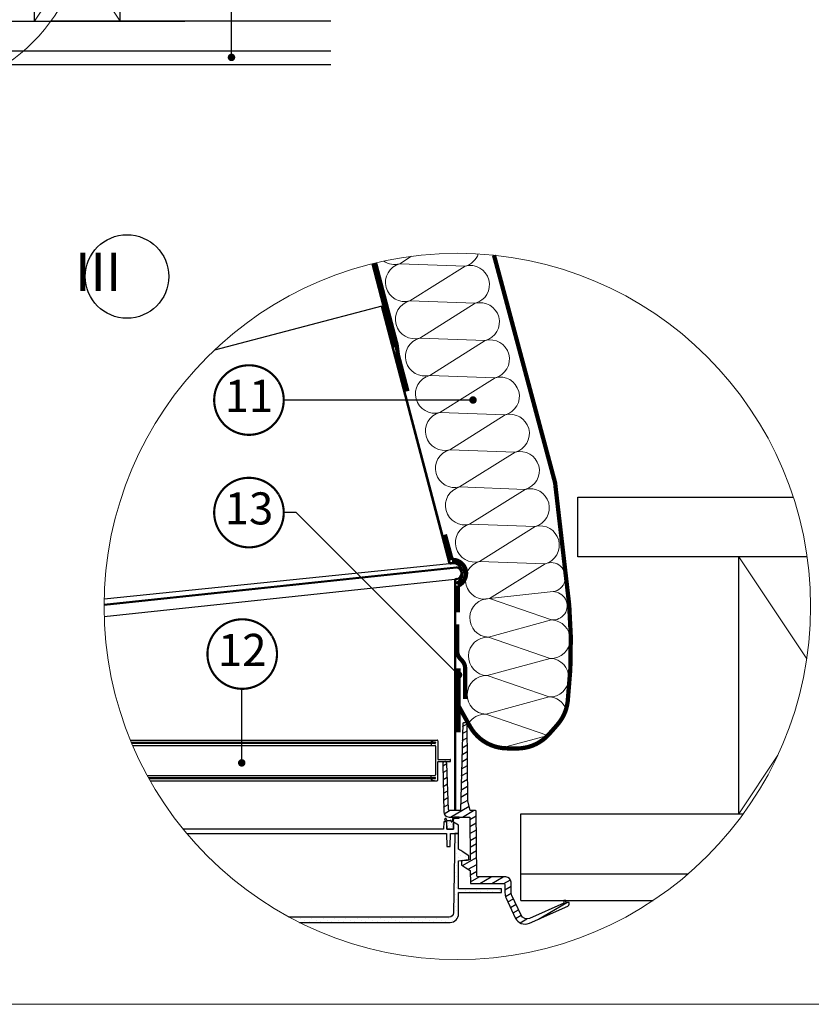
# Model space of a CAD drawing. Units: millimetres. Extents: x -14602 to -7183, y -131 to 3039.
# Drawn here: x -9854 to -9115, y 80 to 1000 of the extents above; entities that cross this region are included whole.
import ezdxf
from ezdxf.enums import TextEntityAlignment as Align

# ---------------------------------------------------------------- set-up
doc = ezdxf.new("R2010")
doc.units = ezdxf.units.MM
doc.header["$LTSCALE"] = 50
doc.header["$MEASUREMENT"] = 0
doc.linetypes.add('VERDECKT2', pattern=[0.1875, 0.125, -0.0625])
doc.layers.get('0').update_dxf_attribs({"linetype": 'CONTINUOUS'})
for name, color, linetype in [('VELUX-1_10', 10, 'CONTINUOUS'), ('VELUX-DACH', 7, 'CONTINUOUS'), ('VELUX-REFLEXIONSROHR', 8, 'CONTINUOUS'), ('VELUX-STREUSCHEIBE', 7, 'CONTINUOUS'), ('VELUX-TAGESLICHT-SPOT', 2, 'CONTINUOUS'), ('VELUX-TAGESLICHT-SPOT-SCHRAFFUR', 8, 'CONTINUOUS'), ('VELUX-TEXT', 10, 'CONTINUOUS')]:
    doc.layers.add(name, color=color, linetype=linetype)
for name, color, linetype, lineweight in [('VELUX-DACHSCHRAFFUR', 8, 'CONTINUOUS', 5), ('VELUX_FRAME', 7, 'CONTINUOUS', 18), ('VELUX_INFO', 1, 'CONTINUOUS', 5)]:
    doc.layers.add(name, color=color, linetype=linetype, lineweight=lineweight)
doc.styles.add('Verdana', font='verdana.ttf')
doc.dimstyles.new('VERDANA', dxfattribs={"dimtxt": 8, "dimasz": 12, "dimexe": 2, "dimexo": 0, "dimgap": 2, "dimtad": 1, "dimdec": 0, "dimzin": 0, "dimdsep": 46, "dimtxsty": 'Verdana', "dimcen": 0.09, "dimclrd": 256, "dimclre": 256, "dimclrt": 256, "dimadec": 0, "dimazin": 0, "dimtfac": 1, "dimtdec": 0, "dimtix": 1, "dimtmove": 0, "dimatfit": 3, "dimfxl": 1, "dimtolj": 1, "dimtzin": 0, "dimarcsym": 0})

# ---------------------------------------------------------------- blocks, each defined once
blk = doc.blocks.new('Position_1_10')
at = {"layer": 'VELUX-TEXT', "const_width": 2}
blk.add_lwpolyline([(-27.72584569558762, 16.95663529314379, -680.2406413038243), (-27.82507533244893, 16.79330767727833, 1.773395182032496)], format="xyb", dxfattribs=at)
at = {"layer": 'VELUX-TEXT', "style": 'Verdana'}
blk.add_attdef('POS', text='', height=30, dxfattribs=at).set_placement((1.5234e-11, 2.41016e-11), align=Align.MIDDLE)
blk = doc.blocks.new('_Dot')
at = {"color": 0, "linetype": 'ByBlock', "lineweight": -2}
blk.add_line((-0.5, 0), (-1, 0), dxfattribs=at)
at = {"color": 0, "linetype": 'ByBlock', "const_width": 0.5}
blk.add_lwpolyline([(-0.25, 0, 1), (0.25, 0, 1)], format="xyb", close=True, dxfattribs=at)

msp = doc.modelspace()

# ---------------------------------------------------------------- hatches: boundary and pattern name
at = {"layer": 'VELUX-TAGESLICHT-SPOT-SCHRAFFUR'}
h = msp.add_hatch(dxfattribs=at)
h.set_pattern_fill('ANSI31', color=0, scale=45, angle=345.0000000000002, style=0)
h.set_pattern_definition([(30.00000000000013, (-12033.39480801874, -4645.313448728075), (-2.812500000000012, 4.871392896287459), [])])
edge = h.paths.add_edge_path()
edge.add_arc((-9343.064439126816, 173.59891827128), 1.999927529794561, 293.8550188504052, 360.0015826142765)
edge.add_line((-9341.064511597782, 173.598973512938), (-9341.064511597782, 174.9979913833642))
edge.add_line((-9341.064511597782, 174.9979913833642), (-9343.667982876928, 174.9979913833642))
edge.add_arc((-9343.667985939594, 175.3979803982931), 0.3999890149406026, 180.4980013643587, 270.0004387065232, ccw=False)
edge.add_line((-9344.067959845694, 175.3945038321519), (-9344.081937134893, 176.9979954364801))
edge.add_line((-9344.081937134893, 176.9979954364801), (-9346.042333901554, 176.9979954364801))
edge.add_line((-9346.042333901554, 176.9979954364801), (-9346.064506829412, 174.4591579440141))
edge.add_line((-9346.064506829412, 174.4591579440141), (-9378.038941682013, 160.3196174505258))
edge.add_arc((-9380.46554327665, 165.8070147193879), 5.999993673781127, 204.9999352733879, 293.8556651323708, ccw=False)
edge.add_line((-9385.903387129934, 163.2713139656091), (-9394.547044099005, 181.8076879385019))
edge.add_arc((-9389.108707710087, 184.3435323761219), 6.000500786670325, 181.5012138363211, 204.9991911378419, ccw=False)
edge.add_line((-9395.107148945957, 184.1863304975534), (-9395.367561638983, 194.1312388184572))
edge.add_arc((-9400.365855078078, 194.0003464136106), 5.00000701249025, 1.500085740787663, 89.9996935577853)
edge.add_line((-9400.365828335913, 199.0003534260297), (-9426.375328362616, 199.0003534260297))
edge.add_arc((-9426.375344447619, 200.0003325580021), 0.9999791321017617, 180.498802859701, 270.0009216220265, ccw=False)
edge.add_line((-9427.375285685688, 199.9916270974183), (-9427.902488768728, 260.403228424778))
edge.add_arc((-9428.502456083494, 260.3980023661749), 0.599990075313932, 0.4990664014584925, 90.00124520530557)
edge.add_line((-9428.502469123037, 260.9979924413467), (-9433.40766316715, 260.9979924413467))
edge.add_line((-9433.40766316715, 260.9979924413467), (-9435.873000682028, 270.1986604037786))
edge.add_line((-9435.873000682028, 270.1986604037786), (-9436.50311118427, 342.4032316210771))
edge.add_arc((-9437.103078539389, 342.3979989451892), 0.5999901733394967, 0.4996982584216435, 90.00124135166284)
edge.add_line((-9437.103091538578, 342.9979891183878), (-9439.923791945608, 342.9979891183878))
edge.add_arc((-9439.923823638681, 342.3980141995456), 0.5999749196792563, 89.99697340797222, 178.5019129992547)
edge.add_line((-9440.523593485981, 342.4136996868158), (-9442.655532420307, 260.9979924413467))
edge.add_line((-9442.655532420307, 260.9979924413467), (-9452.8898585445, 260.9979924413467))
edge.add_arc((-9452.889866166755, 261.9979848015669), 0.9999923602492824, 181.9995652618483, 270.000436726274, ccw=False)
edge.add_line((-9453.88924962345, 261.9630931544209), (-9455.3954291946, 305.094847888043))
edge.add_arc((-9457.244374702559, 305.0302782945168), 1.850072626630132, 2.000092654982081, 180.9998763982631)
edge.add_line((-9459.094165623816, 304.9979940655733), (-9458.307175696524, 259.9107301461602))
edge.add_arc((-9453.307913934583, 259.998016089147), 5.000023699968626, 181.0002692975863, 269.9998672076656)
edge.add_line((-9453.307925522953, 254.9979923891926), (-9433.855532467993, 254.9979923891926))
edge.add_line((-9433.855532467993, 254.9979923891926), (-9433.506279051931, 214.9763316514993))
edge.add_line((-9433.506279051931, 214.9763316514993), (-9433.553605139881, 214.9763316514993))
edge.add_line((-9433.553605139881, 214.9763316514993), (-9435.56910640064, 214.782262653401))
edge.add_line((-9435.56910640064, 214.782262653401), (-9437.584577859076, 214.5881936553026))
edge.add_line((-9437.584577859076, 214.5881936553026), (-9441.54718405071, 214.2066382470632))
edge.add_line((-9441.54718405071, 214.2066382470632), (-9441.538481772574, 213.2066771986986))
edge.add_line((-9441.538481772574, 213.2066771986986), (-9441.529749692112, 212.2067124250436))
edge.add_line((-9441.529749692112, 212.2067124250436), (-9441.512285531195, 210.2067903283144))
edge.add_line((-9441.512285531195, 210.2067903283144), (-9439.48858863178, 208.8913307192827))
edge.add_line((-9439.48858863178, 208.8913307192827), (-9437.464891732367, 207.5758673849607))
edge.add_line((-9437.464891732367, 207.5758673849607), (-9433.466343939932, 204.9767137172723))
edge.add_line((-9433.466343939932, 204.9767137172723), (-9433.41901785198, 204.9767137172723))
edge.add_line((-9433.41901785198, 204.9767137172723), (-9433.314501107367, 193.0003524425531))
edge.add_line((-9433.314501107367, 193.0003524425531), (-9402.314155162008, 193.0003524425531))
edge.add_arc((-9402.314150653883, 192.0003549794343), 0.9999974631289072, 1.4999939748769862, 90.00025829709449, ccw=False)
edge.add_line((-9401.314495862158, 192.0265317562127), (-9401.10507494274, 184.0292722585702))
edge.add_arc((-9389.108747717259, 184.3434612509435), 12.0004408928898, 181.500258251175, 204.9993864918453)
edge.add_line((-9399.984895051153, 179.271972239306), (-9391.358106196554, 160.7718080881143))
edge.add_arc((-9382.295036753181, 164.9979765995162), 9.999986401099095, 204.99994715614, 293.8557579465601)
edge.add_line((-9378.250687182577, 155.8523238304171), (-9342.255621016651, 171.769841075232))
h = msp.add_hatch(dxfattribs=at)
h.set_pattern_fill('DOTS', color=0, scale=30, angle=45)
h.set_pattern_definition([(45, (-12033.39480801874, -4645.313448728075), (-0.6629126073623882, 1.988737822087164), [0, -1.875])])
edge = h.paths.add_edge_path()
edge.add_line((-9455.20977178805, 243.5003532695676), (-9449.139951527746, 243.5003532695676))
edge.add_line((-9449.139951527746, 243.5003532695676), (-9449.139951527746, 250.600353269567))
edge.add_line((-9449.139951527746, 250.6003532695679), (-9449.586720590993, 250.6003532695679))
edge.add_line((-9449.586720590994, 250.6003532695679), (-9448.936448321572, 253.0679367690384))
edge.add_arc((-9447.969461433104, 252.8131106370758), 1.000000000000138, 449.9001044080199, 525.2367170992131, ccw=False)
edge.add_line((-9447.967717926998, 253.8131091171674), (-9444.36231027532, 253.806823057362))
edge.add_arc((-9444.361351346963, 254.3568222214128), 0.5499999999997632, 269.9001044080223, 449.9001044080222)
edge.add_line((-9444.360392418605, 254.9068213854637), (-9447.888599725877, 254.9129728457922))
edge.add_arc((-9447.892435439308, 252.7129761895896), 2.199999999999846, 449.9001044080459, 525.2367170992239)
edge.add_line((-9450.019806593938, 253.2735936799074), (-9450.685000265496, 250.749388043175))
edge.add_arc((-9450.87839764319, 250.8003532695677), 0.2000000000000335, 270, 345.23671709920694, ccw=False)
edge.add_line((-9450.87839764319, 250.6003532695679), (-9451.242914782602, 250.6003532695679))
edge.add_arc((-9451.242914782599, 250.8003532695677), 0.2, 191.236717099625, 270.00000000000733, ccw=False)
edge.add_line((-9451.439080878981, 250.7613806813708), (-9451.549520379953, 251.317271033897))
edge.add_arc((-9452.138018669097, 251.2003532693054), 0.6000000000031492, 371.2367170995693, 449.9999999952231)
edge.add_line((-9452.138018669046, 251.8003532693085), (-9455.448044306282, 251.8003532695832))
edge.add_arc((-9455.448044306266, 252.000353269583), 0.1999999999992295, 199.9999999951138, 269.9999999951798, ccw=False)
edge.add_line((-9455.635982830427, 251.9319492409343), (-9456.114184710194, 253.2457981078753))
edge.add_arc((-9456.678000282687, 253.0405860219273), 0.6000000000032641, 379.999999995063, 559.9999999951799)
edge.add_line((-9457.24181585518, 252.8353739359784), (-9456.572025909392, 250.9951411836785))
edge.add_arc((-9456.008210336904, 251.2003532696265), 0.6000000000030923, 199.9999999951493, 269.9999999952233)
edge.add_line((-9456.008210336955, 250.6003532696243), (-9455.209771788052, 250.6003532695579))
edge.add_line((-9455.20977178805, 250.600353269557), (-9455.20977178805, 243.5003532695676))
h = msp.add_hatch(dxfattribs=at)
h.set_pattern_fill('DOTS', color=0, scale=60, angle=45)
h.set_pattern_definition([(45, (-13719.32116074788, 641.0232073020995), (-1.325825214724776, 3.977475644174329), [0, -3.75])])
edge = h.paths.add_edge_path()
edge.add_arc((-9445.489995932074, 451.729959889016), 330.0000000006589, 241.5801389342053, 243.4616072408597)
edge.add_line((-9592.93313481683, 156.5003529789949), (-9496.064482987555, 156.5003529789949))
edge.add_line((-9496.064482987555, 156.5003529789949), (-9452.314494908484, 156.5003529789949))
edge.add_arc((-9452.314516155038, 164.5003606356665), 8.00000765669997, 270.0001521671069, 359.9999545546816)
edge.add_line((-9444.314508498343, 164.5003542902971), (-9444.314508498343, 184.5003501179719))
edge.add_line((-9444.314508498343, 184.5003501179719), (-9404.31448704067, 184.5003501179719))
edge.add_line((-9404.31448704067, 184.5003501179719), (-9404.31448704067, 188.0003534856344))
edge.add_line((-9404.31448704067, 188.0003534856344), (-9444.314508498343, 188.0003534856344))
edge.add_line((-9444.314508498343, 188.0003534856344), (-9444.314508498343, 214.0744202437902))
edge.add_line((-9444.314508498343, 214.0744202437902), (-9442.331610978277, 214.247899562409))
edge.add_line((-9442.331610978277, 214.247899562409), (-9440.348743260534, 214.4213788810278))
edge.add_line((-9440.348743260534, 214.4213788810278), (-9438.331632674366, 214.5978533330465))
edge.add_line((-9438.331632674366, 214.5978533330465), (-9436.31449228588, 214.7743315103555))
edge.add_line((-9436.31449228588, 214.7743315103555), (-9435.952394068869, 214.809248656323))
edge.add_line((-9435.952394068869, 214.809248656323), (-9435.578672946125, 214.8441546264196))
edge.add_line((-9435.578672946125, 214.8441546264196), (-9435.20250803295, 214.8792915645147))
edge.add_line((-9435.20250803295, 214.8792915645147), (-9434.82631331745, 214.9144322279001))
edge.add_line((-9434.82631331745, 214.9144322279001), (-9434.849165375523, 218.8094799061976))
edge.add_line((-9434.849165375525, 218.8094799061976), (-9438.242374718819, 221.0553609433675))
edge.add_line((-9438.242374718817, 221.0553609433675), (-9440.25021678272, 222.3843377682472))
edge.add_line((-9440.25021678272, 222.3843377682472), (-9442.28234773937, 223.729379907539))
edge.add_line((-9442.28234773937, 223.729379907539), (-9444.314508498343, 225.0744201841856))
edge.add_line((-9444.314508498343, 225.0744201841856), (-9444.314508498343, 239.500353545239))
edge.add_line((-9444.314508498343, 239.500353545239), (-9447.814493239553, 239.500353545239))
edge.add_line((-9447.814493239553, 239.500353545239), (-9449.107377589376, 165.4305443766618))
edge.add_arc((-9453.106770311018, 165.5003576658148), 4.000002004657591, 269.99972300164563, 358.99994801885435, ccw=False)
edge.add_line((-9453.10678964916, 161.5003556612039), (-9602.54659983717, 161.5003556612038))

# ---------------------------------------------------------------- linework, layer by layer
msp.add_circle((-9754.088109668182, 760.0731068836968), 39.00000000000311)
at = {"layer": 'VELUX-1_10', "color": 1}
msp.add_lwpolyline([(-9656.518771043793, 971.7823174039313), (-9656.518771043793, 1072.755150338881), (-9656.518771043793, 1182.868035643172)], dxfattribs=at)
at = {"layer": 'VELUX-DACH', "color": 0}
for p, q in [((-9840.65706182075, 998.798366277362), (-9840.657061820744, 1118.798366277362)), ((-9760.65706182075, 998.798366277362), (-9760.657061820744, 1118.798366277362)), ((-9563.61752960697, 998.798366277362), (-9825.31414544098, 998.798366277362)), ((-9332.951319650349, 553.9979879858976), (-9131.736509212225, 553.9979879858976)), ((-9332.951319650349, 497.9979879858985), (-9332.951319650349, 553.9979879858976)), ((-9118.749625644332, 497.997987985899), (-9332.951319650349, 497.9979879858985)), ((-9182.710998728437, 257.9979879858995), (-9182.71099872843, 497.9979879858994)), ((-9386.064511597786, 176.9979879858995), (-9386.064511597786, 257.9979879858995))]:
    msp.add_line(p, q, dxfattribs=at)
at = {"layer": 'VELUX-DACH', "color": 0, "linetype": 'VERDECKT2', "const_width": 4}
for points in [[(-9492.10839607059, 652.8905476266507), (-9500.994059349536, 686.5478131756206), (-9502.234376028737, 696.287438523713), (-9522.316482768389, 772.6624931729809)], [(-9444.435397477466, 334.2591143839714), (-9444.435397477466, 358.8694784778986), (-9444.435397477466, 393.8991158318427)]]:
    msp.add_lwpolyline(points, dxfattribs=at)
for points in [[(-9444.435397477466, 358.8694784778986), (-9433.727600323075, 339.6722376348118, 0.2689692304507302), (-9399.234220285014, 319.1596705111901), (-9390.137559222372, 319.0596233446254, 0.2182908117142173), (-9359.681314528883, 332.6182329943092), (-9352.15297876828, 341.1652032517286, 0.1533434835198191), (-9342.426614144688, 363.0745762723457, 0.0489599260506228), (-9341.018613112885, 453.0833247548359), (-9353.929055066901, 564.6558843730633, 0.0517078013363815), (-9354.582400629253, 568.7294161916526), (-9411.306328490982, 779.9546952150937)], [(-9445.023769064326, 446.2444722398616), (-9444.994635278828, 471.0934123825571, 0.839662657281037), (-9450.70124464824, 495.2502411414713), (-9457.12052467867, 518.9246888095437)], [(-9438.290881176918, 365.4262251914445), (-9438.290881176918, 394.0933728637085, 0.185850816050668), (-9440.872689021491, 400.7993720543733), (-9443.086635836618, 403.2484452542835, -0.1858508160506702), (-9445.668443681194, 409.9544444449486), (-9445.668443681194, 434.9526859244885)]]:
    msp.add_lwpolyline(points, format="xyb", dxfattribs=at)
at = {"layer": 'VELUX-DACHSCHRAFFUR', "color": 0}
for p, q in [((-9760.657061820744, 1118.798366277362), (-9840.65706182075, 998.798366277362)), ((-9840.657061820744, 1118.798366277362), (-9760.65706182075, 998.798366277362)), ((-9488.323096208003, 778.9383423005886), (-9499.384651174916, 771.9868463557129)), ((-9499.384422172667, 771.9869078540326), (-9438.259750608346, 769.7641077630503)), ((-9438.259979610602, 769.764046264728), (-9490.047595872542, 737.2187661918558)), ((-9490.047366870293, 737.2188276901754), (-9428.922695305972, 734.9960275991932)), ((-9428.922924308228, 734.9959661008709), (-9480.710540570168, 702.4506860279987)), ((-9480.710311567917, 702.4507475263183), (-9419.585640003601, 700.2279474353356)), ((-9419.58586900585, 700.2278859370138), (-9471.37348526779, 667.6826058641416)), ((-9471.37325626554, 667.6826673624612), (-9410.248584701216, 665.4598672714789)), ((-9410.248813703476, 665.4598057731566), (-9462.036429965416, 632.9145257002843)), ((-9462.036200963166, 632.9145871986041), (-9400.911529398849, 630.6917871076214)), ((-9400.911758401098, 630.6917256092999), (-9452.69937466304, 598.1464455364273)), ((-9452.699145660788, 598.146507034747), (-9391.574474096467, 595.9237069437647)), ((-9391.574703098724, 595.9236454454428), (-9443.362319360664, 563.3783653725702)), ((-9443.361861356143, 563.3784883692166), (-9382.237189791818, 561.1556882782345)), ((-9382.237876798607, 561.155503783262), (-9434.025493060548, 528.6102237103898)), ((-9434.025035056025, 528.6103467070363), (-9372.9003634917, 526.3875466160536)), ((-9372.901050498493, 526.3873621210817), (-9424.688666760429, 493.842082048209)), ((-9182.710998728437, 257.9979879858995), (-9182.71099872843, 497.9979879858994)), ((-9182.71099872843, 497.9979879858994), (-9119.157499165238, 402.6677386411095)), ((-9424.688208755908, 493.8422050448554), (-9363.563537191587, 491.6194049538732)), ((-9363.564224198375, 491.6192204589007), (-9415.351840460315, 459.0739403860286)), ((-9415.35135850325, 459.0738553599601), (-9356.110835299312, 465.6428262756779)), ((-9415.35135850325, 459.0738553599601), (-9357.52215509426, 439.1502626324333)), ((-9357.522866053589, 439.1502861601796), (-9416.542645478838, 423.0935713744354)), ((-9416.542171505955, 423.0935556892707), (-9358.712968096965, 403.1699629617444)), ((-9358.712968096976, 403.1699629617439), (-9417.732747522221, 387.1132481759998)), ((-9417.732273549338, 387.1132324908351), (-9359.903070140346, 367.1896397633088)), ((-9359.90307014036, 367.1896397633084), (-9418.922849565603, 351.1329249775642)), ((-9418.922375592721, 351.1329092923995), (-9361.093172183731, 331.2093165648732)), ((-9361.093883143063, 331.2093400926189), (-9404.09643951378, 319.510214995463)), ((-9146.122525102923, 312.8806984241699), (-9182.710998728437, 257.9979879858995))]:
    msp.add_line(p, q, dxfattribs=at)
for centre, radius, start, end in [((-9504.053064324966, 789.3709171868056), 17.99999999999999, 235.712192733771, 285.0318698779339), ((-9442.928278259535, 787.1481478449784), 17.99999999999999, 285.0322472601147, 340.539557675532), ((-9494.716009022604, 754.6028370229444), 17.99999999999999, 105.0318698779339, 285.0318698779339), ((-9433.59122295716, 752.3800676811212), 17.99999999999999, 285.0322472601147, 105.0322472601146), ((-9485.37895372023, 719.8347568590873), 17.99999999999999, 105.0318698779339, 285.0318698779339), ((-9424.254167654784, 717.6119875172641), 17.99999999999999, 285.0322472601147, 105.0322472601146), ((-9476.041898417852, 685.0666766952302), 17.99999999999999, 105.0318698779339, 285.0318698779339), ((-9414.917112352408, 682.843907353407), 17.99999999999999, 285.0322472601147, 105.0322472601146), ((-9466.704843115476, 650.298596531373), 17.99999999999999, 105.0318698779339, 285.0318698779339), ((-9405.580057050034, 648.07582718955), 17.99999999999999, 285.0322472601147, 105.0322472601146), ((-9457.3677878131, 615.5305163675159), 17.99999999999999, 105.0318698779339, 285.0318698779339), ((-9396.243001747662, 613.3077470256928), 17.99999999999999, 285.0322472601147, 105.0322472601146), ((-9448.030961512975, 580.7623747053392), 17.99999999999999, 105.0318698779339, 285.0318698779339), ((-9386.90594644528, 578.539666861836), 17.99999999999999, 285.0322472601147, 105.0322472601146), ((-9438.694135212862, 545.9942330431584), 17.99999999999999, 105.0318698779339, 285.0318698779339), ((-9377.569120145166, 543.7715251996553), 17.99999999999999, 285.0322472601147, 105.0322472601146), ((-9429.357308912742, 511.2260913809779), 17.99999999999999, 105.0318698779339, 285.0318698779339), ((-9368.232293845045, 509.0033835374744), 17.99999999999999, 285.0322472601147, 105.0322472601146), ((-9420.020482612626, 476.4579497187971), 17.99999999999999, 105.0318698779339, 285.0318698779339), ((-9358.094976369272, 479.1309570587565), 13.63328604175864, 278.3683496871067, 113.648108828613), ((-9356.25501932898, 452.3666333400703), 13.27697585029538, 264.5234365178378, 89.37777223287704), ((-9415.947475963923, 441.0837290523621), 17.99999999999999, 88.1044164563453, 268.1044164563453), ((-9358.117917075288, 421.1601245609625), 17.99999999999999, 268.1047938384845, 88.10479383848453), ((-9417.137578007303, 405.1034058539262), 17.99999999999999, 88.1044164563453, 268.1044164563453), ((-9359.308019118673, 385.1798013625268), 17.99999999999999, 268.1047938384845, 88.10479383848453), ((-9418.327680050688, 369.1230826554906), 17.99999999999999, 88.1044164563453, 268.1044164563453), ((-9360.498121162056, 349.1994781640912), 17.99999999999999, 22.47460127043519, 88.10479383848453), ((-9419.518493053392, 333.1427829848014), 17.99999999999999, 88.1044164563453, 149.995679524816), ((-9361.68893416476, 313.2191784934023), 17.99999999999999, 87.76617505200345, 88.10479383848453), ((-9360.498121162056, 349.1994781640912), 17.99999999999999, 268.1047938384845, 268.4444804214598)]:
    msp.add_arc(centre, radius, start, end, dxfattribs=at)
at = {"layer": 'VELUX-REFLEXIONSROHR', "color": 0}
for p, q in [((-9505.089142730423, 694.146510705788), (-9504.122022107358, 694.4008060797865)), ((-9775.48763982611, 452.9769661393705), (-9446.552269289314, 487.7736270315778)), ((-9775.482374020177, 453.9728160947104), (-9446.461359027977, 488.7694861201963)), ((-9775.412345694835, 458.8883903884218), (-9452.804937699539, 491.8532291158455)), ((-9446.552269289312, 487.7736270315778), (-9446.461359027977, 488.7694861201959)), ((-9775.3611660211, 442.5098110664614), (-9447.735905694273, 477.2856507222433)), ((-9446.830268725811, 474.2242534350364), (-9446.48910438719, 473.2842497679928))]:
    msp.add_line(p, q, dxfattribs=at)
for points in [[(-9525.527489878392, 771.8768005144855), (-9505.089036941354, 694.1465385220396)], [(-9524.556996213367, 772.1178645705043), (-9504.122022107358, 694.4008060797862)], [(-9672.142822581845, 691.5809473198167), (-9515.647872577654, 732.7298390826729)], [(-9516.614987789471, 732.4755451315125), (-9464.892614235941, 535.768143507222)], [(-9515.64786575903, 732.7298408755667), (-9452.686416512382, 493.2786256781839)], [(-9464.892614235941, 535.768143507222), (-9453.651705397351, 493.0173918404527)], [(-9448.25682679488, 476.0191764157031), (-9448.25682679488, 260.9979924413467)], [(-9447.256826794883, 476.0191764157027), (-9447.256826794883, 260.9979924413467)], [(-9446.552275141456, 477.815035611167), (-9446.577069101506, 477.8151557551433)]]:
    msp.add_lwpolyline(points, dxfattribs=at)
for points in [[(-9446.474652162518, 477.8190881513912, 0.4113159642614262), (-9448.25682679488, 476.0191764157031)], [(-9446.461366050544, 476.8191764157029), (-9446.456826794882, 476.8191764157029, 0.4142135623731451), (-9447.256826794883, 476.0191764157031)]]:
    msp.add_lwpolyline(points, format="xyb", dxfattribs=at)
for centre, radius, start, end in [((-9451.719290276917, 493.5329224431404), 1.999999999999999, 194.7319191773793, 279.5159432674914), ((-9451.719290276917, 493.5329224431404), 0.9999999999999998, 194.7319191773793, 279.5159432674914), ((-9449.900747773385, 482.6842864384231), 9.999999999999998, 289.9478277477972, 99.51594326749144), ((-9449.900747773385, 482.6842864384231), 8.999999999999998, 289.9478277477972, 99.51594326749144), ((-9447.006820595998, 482.7943315884865), 5, 275.2159085704493, 84.78402409013323), ((-9447.006820595998, 482.7943315884865), 6, 275.2159085704493, 84.78402409013323)]:
    msp.add_arc(centre, radius, start, end, dxfattribs=at)
at = {"layer": 'VELUX-STREUSCHEIBE', "color": 0, "ltscale": 3}
for p, q in [((-9942.333818255422, 998.798366277362), (-9700.219978263302, 998.798366277362)), ((-9942.333818255422, 970.7983662773619), (-9563.61752960697, 970.7983662773619)), ((-9942.333818255422, 958.2983662773619), (-9563.61752960697, 958.2983662773619)), ((-9386.064511597786, 257.9979879858995), (-9178.34224081781, 257.9979879858995)), ((-9386.064511597786, 201.9979879858995), (-9229.772722146367, 201.9979879858995)), ((-9386.064511597786, 176.9979879858995), (-9262.6722079178, 176.9979879858995))]:
    msp.add_line(p, q, dxfattribs=at)
at = {"layer": 'VELUX-STREUSCHEIBE', "color": 0}
for p, q in [((-9750.960807538779, 326.8797165705676), (-9465.587534726521, 326.8797165705676)), ((-9750.135717665346, 324.8797165705676), (-9466.135887487826, 324.8797165705676)), ((-9749.717403119115, 323.8797165705666), (-9466.135887487826, 323.8797165705676)), ((-9469.835887487827, 325.643053800238), (-9469.835887487827, 324.8797165705676)), ((-9469.835887487827, 323.8797165705676), (-9469.835887487827, 321.8797165705666)), ((-9469.605727027201, 325.9348113001245), (-9465.727213805276, 326.8632315703392)), ((-9465.835887487827, 324.5797165705674), (-9465.835887487827, 324.1797165705668)), ((-9465.587534726521, 326.8797165705676), (-9464.435887487825, 326.8797165705676)), ((-9463.835887487827, 326.2797165705672), (-9463.835887487827, 309.1797165705687)), ((-9748.869155253338, 321.8797165705676), (-9466.435887487825, 321.8797165705676)), ((-9465.835887487827, 321.2797165705672), (-9465.835887487827, 294.4797165705697)), ((-9463.835887487827, 289.4797165705697), (-9463.835887487827, 306.5797165705683)), ((-9463.535887487827, 308.8797165705685), (-9459.535887487826, 308.8797165705685)), ((-9463.535887487827, 306.8797165705685), (-9457.535887487827, 306.8797165705685)), ((-9459.535887487826, 308.8797165705685), (-9457.835887487829, 308.8797165705685)), ((-9457.835887487829, 308.8797165705685), (-9452.142547604504, 308.8797165705685)), ((-9457.535887487827, 306.8797165705685), (-9452.142547604504, 306.8797165705685)), ((-9451.842547604503, 307.1797165705687), (-9451.842547604503, 308.5797165705683)), ((-9735.288720367966, 293.8797165705703), (-9466.435887487825, 293.8797165705694)), ((-9735.288720367966, 293.8797165705703), (-9466.435887487825, 293.8797165705694)), ((-9734.190359131357, 291.8797165705694), (-9466.135887487826, 291.8797165705694)), ((-9733.634402826887, 290.8797165705694), (-9466.135887487826, 290.8797165705694)), ((-9732.508807600385, 288.8797165705694), (-9465.587534726521, 288.8797165705694)), ((-9469.835887487827, 291.8797165705694), (-9469.835887487827, 293.8797165705703)), ((-9469.835887487827, 290.1163793408989), (-9469.835887487827, 290.8797165705694)), ((-9469.605727027201, 289.8246218410124), (-9465.727213805276, 288.8962015707978)), ((-9465.835887487827, 291.1797165705696), (-9465.835887487827, 291.5797165705701)), ((-9465.587534726521, 288.8797165705694), (-9464.435887487825, 288.8797165705694)), ((-9456.572025909396, 250.9951411836785), (-9457.24181585518, 252.8353739359784)), ((-9456.114184710195, 253.2457981078753), (-9455.635982830427, 251.9319492409343)), ((-9455.20977178805, 250.600353269557), (-9456.008210336955, 250.6003532696243)), ((-9455.448044306286, 251.8003532695841), (-9452.138018669046, 251.8003532693085)), ((-9451.549520379947, 251.3172710338961), (-9451.439080878981, 250.7613806813708))]:
    msp.add_line(p, q, dxfattribs=at)
at = {"layer": 'VELUX-STREUSCHEIBE', "color": 0, "ltscale": 2}
for points in [[(-9698.19257643249, 239.500353545239), (-9496.064497732941, 239.500353545239), (-9455.693005383642, 239.500353545239), (-9455.273954928549, 227.5003534409309), (-9452.273963750036, 227.5003534409309), (-9452.064483225973, 239.500353545239), (-9444.314508498343, 239.500353545239), (-9444.454132378729, 247.5003531103114), (-9449.070124686392, 250.0590373196731), (-9449.070124686392, 247.5003531103114), (-9449.139951527746, 243.5003532695676), (-9455.139933884771, 243.5003532695676), (-9455.26212340656, 250.5003531363884), (-9458.262144387396, 250.5003531363884), (-9458.384304106861, 243.5003532695676), (-9496.064482987555, 243.5003532695676)], [(-9496.064497732941, 243.5003532695676), (-9701.498649941093, 243.5003532695676)]]:
    msp.add_lwpolyline(points, dxfattribs=at)
at = {"layer": 'VELUX-STREUSCHEIBE', "color": 0}
msp.add_lwpolyline([(-9455.20977178805, 243.5003532695676), (-9455.20977178805, 250.600353269557), (-9455.331957241957, 250.6003532695679)], dxfattribs=at)
msp.add_lwpolyline([(-9449.20977178805, 243.5003532690664), (-9455.20977178805, 243.5003532695676), (-9449.139951527746, 243.5003532695676), (-9449.139951527746, 250.6003532695679), (-9449.586720590994, 250.6003532695679), (-9448.93644832157, 253.0679367690384, -0.3410930699224965), (-9447.967717926998, 253.8131091171674), (-9444.36231027532, 253.8068230573629, 0.9999999999999998), (-9444.360392418605, 254.9068213854637), (-9447.888599725879, 254.9129728457922, 0.3410930699224158), (-9450.019806593938, 253.2735936799074), (-9450.685000265496, 250.749388043175, -0.3406065536227066), (-9450.87839764319, 250.6003532695679), (-9451.242914782599, 250.6003532695679), (-9450.87839764319, 250.6003532695679)], format="xyb", dxfattribs=at)
for centre, radius, start, end in [((-9469.535887487826, 325.643053800238), 0.3, 103.4618852450853, 180), ((-9466.135887487826, 324.5797165705674), 0.3, 0, 90), ((-9466.135887487826, 324.1797165705668), 0.3, 270, 0), ((-9465.587534726521, 326.2797165705672), 0.6, 90, 103.4618852450853), ((-9464.435887487825, 326.2797165705672), 0.6, 0, 90), ((-9466.435887487825, 321.2797165705672), 0.6, 0, 90), ((-9463.535887487827, 309.1797165705687), 0.3, 180, 270), ((-9463.535887487827, 306.5797165705683), 0.3, 90, 180), ((-9452.142547604504, 308.5797165705683), 0.3, 0, 90), ((-9452.142547604504, 307.1797165705687), 0.3, 270, 0), ((-9466.435887487825, 294.4797165705697), 0.6, 270, 0), ((-9466.435887487825, 294.4797165705697), 0.6, 270, 0), ((-9469.535887487826, 290.1163793408989), 0.3, 180, 256.5381147549147), ((-9466.135887487826, 291.5797165705701), 0.3, 0, 90), ((-9466.135887487826, 291.1797165705696), 0.3, 270, 0), ((-9465.587534726521, 289.4797165705697), 0.6, 256.5381147549147, 270), ((-9464.435887487825, 289.4797165705697), 0.6, 270, 0), ((-9456.678000282687, 253.0405860219273), 0.6000000000032641, 19.99999999504989, 199.9999999951914), ((-9456.008210336904, 251.2003532696265), 0.6000000000030923, 199.9999999951611, 269.9999999952319), ((-9455.448044306266, 252.000353269583), 0.1999999999992295, 199.99999999511, 269.9999999951798), ((-9452.138018669097, 251.2003532693054), 0.6000000000031492, 11.23671709957134, 89.99999999523192), ((-9451.242914782599, 250.8003532695677), 0.2, 191.2367170996257, 270)]:
    msp.add_arc(centre, radius, start, end, dxfattribs=at)
at = {"layer": 'VELUX-TAGESLICHT-SPOT', "color": 0}
msp.add_lwpolyline([(-9342.255621016651, 171.769841075232, 0.2969092436445947), (-9341.064511597782, 173.598973512938), (-9341.064511597782, 174.9979913833642), (-9343.667982876928, 174.9979913833642, -0.4116723276944438), (-9344.067959845694, 175.3945038321519), (-9344.081937134893, 176.9979954364801), (-9346.042333901554, 176.9979954364801), (-9346.064506829412, 174.4591579440141), (-9378.038941682013, 160.3196174505258, -0.4083761332985926), (-9385.903387129934, 163.2713139656091), (-9394.547044099005, 181.8076879385019, -0.1028900561473546), (-9395.107148945957, 184.1863304975534), (-9395.367561638983, 194.1312388184572, 0.4065642645660324), (-9400.365828335913, 199.0003534260297), (-9426.375328362616, 199.0003534260297, -0.4116707020483946), (-9427.375285685688, 199.9916270974183), (-9427.902488768728, 260.403228424778, 0.4116710084277575), (-9428.502469123037, 260.9979924413467), (-9433.40766316715, 260.9979924413467), (-9435.873000682028, 270.1986604037786), (-9436.50311118427, 342.4032316210771, 0.4116677645344239), (-9437.103091538578, 342.9979891183878), (-9439.923791945608, 342.9979891183878, 0.4065913745295759), (-9440.523593485981, 342.4136996868158), (-9442.655532420307, 260.9979924413467), (-9452.8898585445, 260.9979924413467, -0.4040306490292706), (-9453.88924962345, 261.9630931544209), (-9455.3954291946, 305.094847888043, 0.9913093397270433), (-9459.094165623816, 304.9979940655733), (-9458.307175696524, 259.9107301461602, 0.4091087533360804), (-9453.307925522953, 254.9979923891926), (-9433.855532467993, 254.9979923891926), (-9433.506279051931, 214.9763316514993), (-9433.553605139881, 214.9763316514993), (-9435.56910640064, 214.782262653401), (-9437.584577859076, 214.5881936553026), (-9441.54718405071, 214.2066382470632), (-9441.538481772574, 213.2066771986986), (-9441.529749692112, 212.2067124250436), (-9441.512285531195, 210.2067903283144), (-9439.48858863178, 208.8913307192827), (-9437.464891732367, 207.5758673849607), (-9433.466343939932, 204.9767137172723), (-9433.41901785198, 204.9767137172723), (-9433.314501107367, 193.0003524425531), (-9402.314155162008, 193.0003524425531, -0.4065676026079836), (-9401.314495862158, 192.0265317562127), (-9401.10507494274, 184.0292722585702, 0.1028951312332465), (-9399.984895051153, 179.271972239306), (-9391.358106196554, 160.7718080881143, 0.4083765453205295), (-9378.250687182577, 155.8523238304171)], format="xyb", close=True, dxfattribs=at)
msp.add_lwpolyline([(-9496.064482987555, 156.5003529789949), (-9452.314494908484, 156.5003529789949, 0.4142125521884014), (-9444.314508498343, 164.5003542902971), (-9444.314508498343, 184.5003501179719), (-9404.31448704067, 184.5003501179719), (-9404.31448704067, 188.0003534856344), (-9444.314508498343, 188.0003534856344), (-9444.314508498343, 214.0744202437902), (-9442.331610978277, 214.247899562409), (-9440.348743260534, 214.4213788810278), (-9438.331632674366, 214.5978533330465), (-9436.31449228588, 214.7743315103555), (-9435.952394068869, 214.809248656323), (-9435.578672946125, 214.8441546264196), (-9435.20250803295, 214.8792915645147), (-9434.82631331745, 214.9144322279001), (-9434.849165375525, 218.8094799061976), (-9438.242374718817, 221.0553609433675), (-9440.25021678272, 222.3843377682472), (-9442.28234773937, 223.729379907539), (-9444.314508498343, 225.0744201841856), (-9444.314508498343, 239.500353545239), (-9447.814493239553, 239.500353545239), (-9449.107377589376, 165.4305443766618, -0.4091119475801464), (-9453.10678964916, 161.5003556612039), (-9496.064482987555, 161.5003556612039), (-9602.546599837173, 161.5003556612039)], format="xyb", dxfattribs=at)
msp.add_lwpolyline([(-9592.93313481683, 156.5003529789949), (-9496.064497732941, 156.5003529789949)], dxfattribs=at)
at = {"layer": 'VELUX_FRAME', "lineweight": 13}
msp.add_lwpolyline([(-11370.68810505044, 79.99999999992542), (-7383.497628859998, 79.99999999999818), (-7383.497628859998, 2839.24460431648), (-11370.68810505059, 2839.244604316407)], close=True, dxfattribs=at)
at = {"layer": 'VELUX_INFO', "color": 0, "lineweight": 20}
msp.add_circle((-9958.657420410482, 1095.664352228629), 165, dxfattribs=at)
at = {"layer": 'VELUX_INFO', "color": 0, "lineweight": 13}
msp.add_circle((-9445.489995932381, 451.7299598884339), 330, dxfattribs=at)

# ---------------------------------------------------------------- block references
at = {"layer": 'VELUX-1_10', "color": 1, "xscale": 7, "yscale": 7, "zscale": 7, "rotation": 270}
msp.add_blockref('_Dot', (-9656.518771043793, 964.7823174039313), dxfattribs=at)
at = {"layer": 'VELUX-1_10', "color": 0}
ref = msp.add_blockref('Position_1_10', (-9640.194681229914, 644.6267816867787), dxfattribs=dict(at, xscale=-1))
ref.add_attrib('POS', '11', dxfattribs={"height": 30, "style": 'Verdana'}).set_placement((-9640.194681229887, 644.6267816867341), align=Align.MIDDLE)
ref = msp.add_blockref('Position_1_10', (-9640.19468122987, 539.4674547485039), dxfattribs=dict(at, xscale=-1))
ref.add_attrib('POS', '13', dxfattribs={"height": 30, "style": 'Verdana'}).set_placement((-9640.194681229843, 539.4674547484594), align=Align.MIDDLE)
ref = msp.add_blockref('Position_1_10', (-9646.491229833648, 407.2720944790409), dxfattribs=dict(at, xscale=-1))
ref.add_attrib('POS', '12', dxfattribs={"height": 30, "style": 'Verdana'}).set_placement((-9646.491229833622, 407.2720944789964), align=Align.MIDDLE)

# ---------------------------------------------------------------- texts
at = {"insert": (-9781.017578851137, 759.6975816212235), "char_height": 36, "attachment_point": 5, "style": 'Verdana'}
msp.add_mtext('III', dxfattribs=at)

# ---------------------------------------------------------------- leaders
at = {"layer": 'VELUX-1_10', "color": 0}
for points in [[(-9430.881163253109, 644.6267816868469), (-9505.814939091155, 644.6267816868469), (-9607.694681229952, 644.6267816868469)], [(-9444.435397477466, 387.8038995224508), (-9596.098952703587, 539.4674547485721), (-9607.694681229908, 539.4674547485721)], [(-9646.944312791567, 305.5768809209269), (-9646.944312791567, 342.8840780437842), (-9646.944312791567, 374.7752528505227)]]:
    msp.add_leader(points, dimstyle='VERDANA', override={"dimasz": 7, "dimtad": 0, "dimldrblk": 'Dot'}, dxfattribs=at)

doc.saveas('drawing.dxf')
